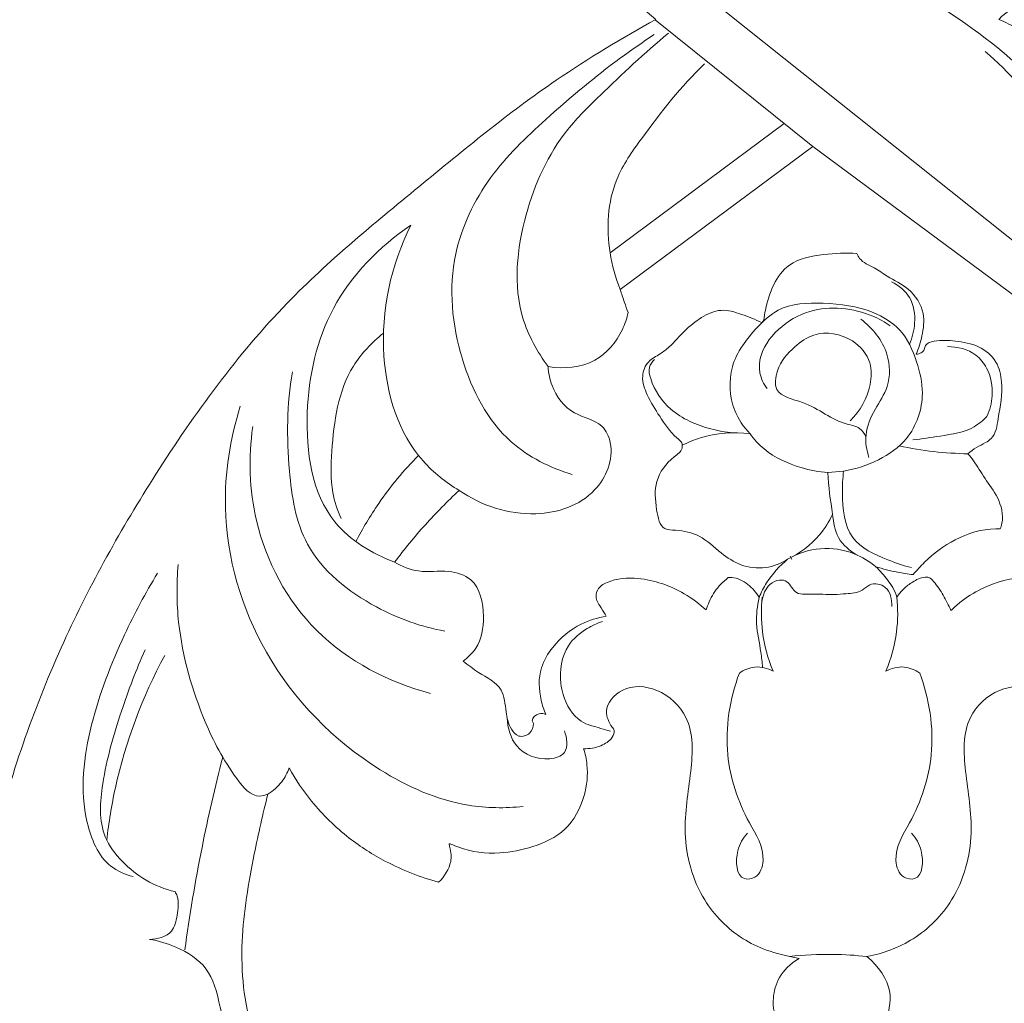
# Model space of a CAD drawing. Units: millimetres. Extents: x 5099 to 6440, y -3531 to -2372.
# Drawn here: x 5489 to 5529, y -2791 to -2751 of the extents above; entities that cross this region are included whole.
import ezdxf

# ---------------------------------------------------------------- set-up
doc = ezdxf.new("R2010")
doc.units = ezdxf.units.MM
doc.layers.get('0').update_dxf_attribs({"lineweight": 5})
doc.layers.add('Poliuretan_Stavros', color=165, linetype='Continuous', lineweight=5)

# ---------------------------------------------------------------- blocks, each defined once
blk = doc.blocks.new('NPU-237_70_315')
for p, q in [((224.688, 826.056), (203.735, 842.757)), ((214.801, 831.285), (208.415, 836.427)), ((213.641, 832.219), (206.588, 826.982)), ((214.801, 831.285), (206.999, 825.497)), ((224.233, 824.3), (214.801, 831.285)), ((212.738, 824.144), (212.82, 824.25)), ((215.422, 818.073), (216.055, 818.134)), ((213.955, 814.547), (213.892, 814.682)), ((215.217, 813.142), (214.481, 813.147))]:
    blk.add_line(p, q)
for points, knots in [([(215.888, 606.284), (216.045, 606.357), (216.534, 606.675), (216.885, 607.637), (216.501, 608.356), (216.294, 608.671), (216.245, 608.737), (216.356, 608.799), (216.788, 609.1), (217.151, 609.85), (217.091, 610.485), (217.033, 610.707), (217.221, 610.622), (217.596, 610.516), (217.996, 610.512), (218.343, 610.554), (218.325, 610.77), (218.266, 610.859), (218.228, 610.895), (217.984, 611.11), (217.644, 611.587), (217.462, 612.463), (217.956, 613.312), (218.467, 614.157), (218.721, 614.842), (218.813, 615.133), (219.012, 614.993), (219.712, 614.604), (221.081, 614.564), (222.686, 614.944), (223.529, 616.247), (223.551, 617.622), (222.576, 618.541), (221.635, 618.368), (221.089, 617.995), (221.071, 617.691), (221.089, 617.569), (221.073, 617.48), (220.973, 617.18), (220.246, 617.072), (219.555, 617.853), (218.894, 619.147), (219.072, 620.917), (219.541, 622.585), (219.802, 624.301), (219.251, 626.231), (218.03, 627.701), (216.926, 628.248), (216.531, 628.388), (216.746, 628.578), (217.133, 629.072), (217.406, 629.986), (217.093, 630.781), (216.803, 631.174), (216.657, 631.323), (216.705, 631.326), (216.753, 631.328), (216.801, 631.331), (216.929, 631.331), (217.056, 631.331), (217.183, 631.331), (217.568, 631.441), (218.178, 631.776), (218.532, 632.345), (218.633, 632.578), (218.479, 632.743), (218.089, 633.204), (217.421, 634.236), (216.876, 636.001), (216.867, 638.109), (216.869, 639.586), (216.902, 640.244), (216.892, 640.623), (216.881, 641.002), (216.871, 641.381), (216.934, 641.501), (216.998, 641.62), (217.062, 641.74), (217.118, 641.395), (217.449, 640.167), (218.972, 638.379), (221.653, 637.607), (223.871, 638.119), (225.355, 639.217), (225.947, 640.583), (225.788, 642.002), (224.765, 642.721), (224.002, 642.687), (223.639, 642.582), (223.54, 642.537), (223.377, 642.412), (223.319, 642.221), (223.309, 642.139), (223.363, 642.013), (223.409, 641.783), (223.461, 641.356), (222.936, 641.112), (222.135, 641.238), (220.985, 641.66), (220.217, 642.936), (219.477, 644.034), (219.53, 645.554), (219.958, 647.771), (220.625, 650.846), (220.999, 654.268), (219.749, 656.869), (218.296, 658.024), (217.437, 658.403), (217.237, 658.478), (217.429, 658.711), (217.799, 659.341), (217.895, 660.492), (217.515, 661.48), (217.07, 661.892), (216.911, 662.007), (217.241, 662.007), (217.571, 662.007), (217.901, 662.007), (218.249, 662.386), (218.598, 662.764), (218.946, 663.143), (218.579, 663.628), (217.84, 664.844), (217.156, 667.095), (217.133, 669.6), (217.132, 671.285), (217.17, 672.068), (217.255, 672.157), (217.444, 672.392), (217.579, 672.664), (217.638, 672.831), (217.655, 672.845), (217.724, 672.888), (217.856, 672.558), (218.4, 672.004), (219.561, 671.027), (221.237, 670.365), (222.816, 670.61), (223.884, 671.113), (224.431, 671.668), (224.542, 672.163), (224.239, 672.475), (223.588, 672.339), (222.474, 672.275), (221.004, 672.773), (219.721, 673.942), (218.835, 675.516), (218.39, 677.278), (218.026, 678.791), (218.254, 680.072), (218.386, 680.844), (218.485, 681.265), (218.603, 681.086), (219.01, 680.541), (219.809, 679.872), (220.503, 679.439), (220.817, 679.276), (221.059, 679.411), (221.542, 679.673), (222.031, 679.924), (222.274, 680.045), (222.736, 679.486), (223.877, 678.361), (225.691, 676.998), (227.683, 676.511), (229.651, 676.414), (231.385, 677.051), (232.543, 678.423), (232.537, 679.84), (231.788, 680.924), (230.633, 681.355), (229.637, 681.152), (229.106, 680.853), (228.956, 680.747), (228.971, 680.651), (228.976, 680.436), (229.046, 680.127), (228.729, 679.822), (228.113, 679.927), (227.315, 680.349), (226.138, 681.061), (224.914, 682.501), (223.326, 684.278), (221.861, 686.582), (221.035, 689.558), (220.523, 692.41), (220.632, 694.355), (220.73, 695.125), (220.897, 694.621), (221.536, 693.471), (223.442, 692.564), (225.387, 692.886), (226.796, 694.076), (227.402, 695.277), (227.689, 696.123), (227.744, 696.316), (227.86, 696.095), (228.193, 695.677), (228.7, 695.498), (228.958, 695.462), (229.225, 695.788), (229.766, 696.676), (229.926, 698.332), (229.594, 699.888), (229.293, 700.835), (229.149, 701.206), (229.31, 701.236), (229.692, 701.357), (230.475, 701.681), (230.452, 702.941), (230.198, 704.228), (229.262, 705.349), (228.693, 706.062), (228.407, 706.377), (229.108, 706.146), (230.823, 705.809), (233.469, 706.456), (236.209, 707.504), (238.691, 709.183), (240.429, 711.852), (240.89, 714.987), (239.956, 717.99), (238.039, 720.315), (235.585, 721.347), (233.319, 721.171), (231.776, 719.992), (231.035, 718.391), (231.158, 717.039), (231.496, 716.436), (231.667, 716.212), (231.455, 716.136), (230.87, 715.974), (229.654, 715.901), (228.158, 716.331), (226.952, 717.204), (226.48, 717.925), (226.339, 718.202), (226.536, 718.149), (227.408, 718.008), (228.975, 718.672), (229.582, 719.928), (229.722, 720.551), (228.596, 721.457), (226.114, 724.177), (224.646, 730.001), (225.88, 734.801), (227.404, 738.023), (228.86, 738.646), (229.621, 739.667), (228.993, 740.55), (228.202, 741.367), (227.271, 741.434), (226.822, 741.361), (227.017, 741.591), (227.725, 742.33), (229.289, 743.404), (230.813, 743.889), (231.652, 744.025), (231.683, 743.609), (231.989, 742.197), (234.266, 740.402), (238.285, 740.782), (240.792, 744.719), (239.857, 749.134), (236.804, 751.918), (233.575, 752.926), (231.516, 753.114), (230.713, 753.107), (232.021, 753.524), (234.677, 755.062), (236.3, 758.962), (235.616, 762.6), (233.185, 764.605), (230.657, 764.639), (229.326, 764.14), (228.88, 763.9), (229.365, 764.985), (230.582, 768.151), (231.786, 773.269), (231.818, 777.326), (231.673, 779.148), (232.8, 778.023), (236.349, 775.598), (243.152, 777.175), (248.475, 782.967), (250.677, 789.954), (250.259, 797.487), (249.143, 804.43), (246.825, 811.122), (243.489, 816.806), (240.064, 821.965), (236.014, 826.6), (232.291, 829.314), (230.092, 830.94), (228.839, 831.846), (227.631, 832.463), (226.278, 833.37), (225.077, 834.466), (224.023, 835.413), (223.155, 836.05), (222.619, 836.323), (222.348, 836.439), (222.382, 836.477), (222.416, 836.514), (222.451, 836.552), (224.965, 838.414), (229.894, 842.255), (235.997, 847.095), (241.56, 852.446), (244.561, 858.88), (246.981, 866.111), (246.349, 872.479), (243.784, 876.99), (240.806, 879.346), (238.543, 879.965), (237.587, 879.962), (237.387, 879.951), (237.694, 880.318), (238.241, 881.208), (238.767, 882.404), (238.646, 883.47), (238.155, 884.02), (237.416, 884.448), (237.65, 885.339), (238.459, 886.016), (239.905, 885.441), (241.482, 886.207), (242.446, 888.129), (243.031, 890.083), (243.015, 892.222), (242.002, 893.113), (241.226, 893.29), (240.482, 893.793), (240.766, 894.876), (241.86, 895.204), (243.095, 896.059), (243.138, 898.511), (243.012, 900.789), (242.103, 902.808), (240.973, 903.387), (240.095, 903.267), (239.039, 903.293), (238.899, 904.615), (239.805, 905.26), (240.296, 906.453), (239.775, 907.765), (238.661, 909.396), (237.44, 910.972), (235.957, 912.222), (234.731, 912.364), (233.782, 911.875), (233.187, 911.391), (232.349, 911.228), (231.83, 911.984), (232.216, 912.882), (232.486, 913.92), (232.187, 915.12), (230.763, 915.975), (228.567, 916.948), (226.237, 917.912), (224.102, 917.918), (223.344, 917.064), (222.96, 916.261), (222.312, 915.52), (221.486, 915.592), (220.819, 915.967), (220.721, 916.863), (220.488, 917.884), (219.413, 919.039), (217.548, 919.243), (216.177, 919.344), (215.465, 919.338), (214.443, 919.342), (212.801, 919.296), (210.628, 918.705), (210.206, 917.331), (210.128, 916.267), (209.122, 915.457), (208.002, 915.846), (207.608, 916.987), (206.683, 917.968), (205.369, 917.955), (202.926, 917.275), (200.836, 916.488), (199.279, 915.609), (199.113, 915.52), (198.709, 915.222), (198.439, 914.473), (198.274, 913.577), (198.548, 912.781), (198.869, 912.133), (198.656, 911.54), (198.076, 911.228), (197.356, 911.714), (196.577, 912.285), (195.268, 912.288), (194.102, 911.81), (192.848, 910.459), (191.738, 908.889), (190.645, 907.377), (190.537, 906.26), (190.846, 905.376), (191.571, 904.834), (191.748, 903.998), (191.403, 903.359), (190.624, 903.212), (189.789, 903.436), (188.542, 902.784), (187.826, 900.744), (187.439, 898.496), (187.677, 896.407), (188.516, 895.382), (189.274, 895.048), (189.881, 894.769), (190.108, 894.199), (189.969, 893.632), (189.414, 893.216), (188.599, 893.155), (187.648, 892.066), (187.825, 889.968), (188.421, 887.969), (189.321, 886.2), (190.7, 885.684), (191.743, 885.805), (192.617, 885.826), (193.109, 885.259), (193.217, 884.473), (192.575, 883.979), (191.997, 883.326), (192.066, 882.117), (192.702, 881.06), (193.182, 880.279), (193.409, 879.972), (192.962, 879.968), (191.662, 879.841), (189.533, 878.923), (187.3, 876.916), (185.534, 874.192), (184.229, 870.402), (184.317, 865.943), (185.601, 860.591), (188.143, 854.826), (192.609, 848.646), (199.007, 843.716), (204.409, 839.663), (207.494, 837.208), (208.452, 836.439), (207.07, 835.679), (203.691, 833.656), (198.834, 829.641), (192.895, 824.794), (188.224, 818.366), (184.157, 811.126), (181.24, 802.804), (180.016, 794.571), (181.029, 787.389), (183.082, 782.436), (186.238, 778.398), (190.662, 776.743), (194.67, 776.352), (197.568, 777.403), (198.73, 778.561), (199.121, 779.074), (199.082, 778.473), (199.031, 776.926), (199.255, 773.405), (199.969, 768.841), (201.327, 765.427), (202.067, 763.933), (201.649, 764.262), (200.571, 764.862), (198.393, 764.956), (195.849, 763.968), (194.526, 760.998), (194.848, 757.765), (196.633, 755.095), (198.834, 753.945), (200.083, 753.308), (200.583, 753.087), (200.095, 753.148), (199.184, 753.18), (197.671, 752.877), (195.638, 752.422), (193.357, 751.232), (191.146, 749.029), (190.292, 746.063), (191.074, 742.918), (193.293, 740.675), (196.18, 740.514), (198.088, 741.46), (199.079, 742.727), (199.385, 743.584), (199.47, 743.993), (199.827, 743.944), (200.782, 743.741), (202.231, 742.971), (203.434, 742.164), (203.96, 741.532), (204.056, 741.408), (203.775, 741.43), (203.138, 741.383), (202.162, 741.115), (201.626, 740.259), (201.539, 739.669), (201.549, 739.396), (201.74, 739.186), (202.15, 738.774), (203.17, 738.043), (204.307, 737.074), (204.965, 735.047), (205.92, 732.374), (205.87, 728.497), (204.76, 724.476), (202.769, 721.976), (201.555, 720.749), (201.212, 720.433), (201.296, 720.106), (201.569, 719.466), (202.428, 718.404), (203.584, 718.206), (204.295, 717.992), (204.416, 717.96), (204.291, 717.768), (203.891, 717.239), (203.068, 716.761), (202.047, 716.091), (200.786, 715.814), (199.846, 716.077), (199.459, 716.263), (199.431, 716.337), (199.39, 716.541), (199.767, 717.042), (199.919, 718.079), (199.448, 719.464), (198.393, 720.716), (196.558, 721.419), (194.29, 721.043), (192.054, 719.534), (190.303, 716.846), (189.924, 712.647), (192.761, 708.001), (197.228, 706.387), (200.531, 705.871), (201.867, 706.159), (202.359, 706.315), (202.163, 706.057), (201.652, 705.334), (200.61, 704.257), (200.41, 702.828), (200.485, 701.408), (201.376, 701.224), (201.763, 701.234), (201.595, 700.885), (201.216, 699.909), (201.078, 698.171), (201.122, 696.403), (201.802, 695.625), (202.005, 695.437), (202.128, 695.462), (202.462, 695.568), (202.917, 695.848), (203.136, 696.184), (203.207, 696.336), (203.313, 695.927), (203.648, 695.039), (204.402, 693.623), (206.01, 692.709), (207.934, 692.693), (209.422, 693.634), (210.253, 694.838), (210.272, 695.649), (210.233, 695.954), (210.338, 695.389), (210.559, 693.797), (210.422, 691.052), (210.097, 687.931), (209.15, 685.186), (207.386, 683.188), (205.83, 681.387), (204.279, 680.285), (203.183, 679.813), (202.738, 679.948), (202.578, 680.026), (202.633, 680.197), (202.643, 680.48), (202.459, 680.885), (201.876, 681.022), (201.148, 681.189), (199.898, 681.348), (199.128, 680.139), (198.818, 678.742), (199.796, 677.189), (202.07, 676.297), (204.934, 676.652), (207.147, 678.041), (208.162, 679.147), (208.49, 679.587), (209.097, 679.13), (209.704, 678.673), (210.311, 678.216), (210.511, 678.361), (211.023, 678.799), (211.425, 679.35), (211.627, 679.722), (211.72, 679.458), (211.913, 678.761), (212.058, 677.312), (211.641, 675.429), (210.424, 673.979), (208.901, 672.815), (207.18, 672.62), (206.09, 673.027), (205.759, 673.203), (205.662, 673.194), (205.42, 673.126), (205.181, 672.749), (205.358, 672.095), (205.796, 671.013), (207.191, 670.255), (208.565, 670.246), (209.24, 670.489), (209.495, 670.62), (209.488, 670.532), (209.505, 670.318), (209.611, 669.912), (210.291, 669.931), (211.035, 670.188), (212.233, 670.598), (213.047, 671.642), (213.342, 672.475), (213.411, 672.825), (213.432, 672.7), (213.502, 672.483), (213.628, 672.295), (213.691, 672.22), (213.727, 671.688), (213.777, 670.393), (213.753, 668.178), (213.45, 665.867), (212.604, 664.195), (212.123, 663.398), (211.943, 663.127), (212.28, 662.756), (212.617, 662.385), (212.954, 662.013), (213.327, 662.013), (213.701, 662.013), (214.075, 662.013), (213.933, 661.931), (213.468, 661.589), (213.004, 660.616), (213.144, 659.421), (213.506, 658.753), (213.698, 658.503), (213.487, 658.45), (212.685, 658.185), (211.084, 657.021), (210.187, 654.563), (210.228, 651.361), (210.649, 648.528), (211.333, 645.901), (211.112, 644.181), (210.861, 642.705), (209.762, 641.557), (208.418, 641.166), (207.205, 641.105), (206.787, 641.627), (206.756, 641.905), (206.763, 642.018), (206.771, 642.066), (206.777, 642.267), (206.337, 642.706), (205.441, 642.929), (204.294, 642.303), (203.996, 640.83), (204.496, 639.268), (206.239, 637.788), (208.842, 637.774), (211.106, 638.797), (212.305, 640.058), (212.817, 640.844), (212.971, 641.121), (213.117, 640.946), (213.443, 640.619), (213.825, 640.358), (214.027, 640.244), (214.061, 639.586), (214.063, 638.109), (214.054, 636.001), (213.509, 634.236), (212.841, 633.204), (212.451, 632.743), (212.296, 632.578), (212.398, 632.345), (212.752, 631.776), (213.362, 631.441), (213.746, 631.331), (213.874, 631.331), (214.001, 631.331), (214.129, 631.331), (213.952, 631.19), (213.604, 630.799), (213.438, 629.897), (213.667, 629.007), (214.076, 628.557), (214.241, 628.419), (213.887, 628.314), (213.073, 627.955), (211.887, 626.887), (211.241, 625.218), (210.996, 623.518), (211.326, 622.013), (211.713, 620.637), (211.737, 619.348), (211.409, 618.177), (210.881, 617.318), (209.918, 617.029), (209.603, 617.497), (209.721, 617.863), (209.31, 618.318), (208.484, 618.424), (207.388, 617.969), (207.096, 616.619), (207.56, 615.062), (209.331, 614.306), (210.867, 614.569), (211.663, 614.976), (211.903, 615.133), (211.995, 614.842), (212.248, 614.157), (212.759, 613.312), (213.253, 612.463), (213.071, 611.587), (212.732, 611.11), (212.487, 610.895), (212.449, 610.859), (212.39, 610.77), (212.372, 610.554), (212.72, 610.512), (213.12, 610.516), (213.495, 610.622), (213.682, 610.707), (213.624, 610.485), (213.565, 609.85), (213.928, 609.1), (214.359, 608.799), (214.47, 608.737), (214.335, 608.629), (214.007, 608.275), (213.808, 607.463), (214.146, 606.668), (214.566, 606.369), (214.742, 606.284), (214.531, 606.178), (214.079, 605.817), (214.018, 604.851), (214.635, 604.157), (215.584, 603.865), (216.449, 604.511), (216.566, 605.474), (216.222, 606.033), (215.965, 606.235), (215.888, 606.284)], [360.535659, 360.535659, 360.535659, 360.535659, 361.495831, 363.731839, 365.37769, 365.835023, 365.835023, 365.835023, 366.541208, 368.743975, 370.022799, 370.022799, 370.022799, 371.169169, 372.082145, 372.456545, 372.762864, 373.056342, 373.056342, 373.056342, 374.867247, 376.218071, 377.759687, 380.093056, 381.789392, 381.789392, 381.789392, 383.145878, 386.161978, 389.210965, 391.832851, 394.173377, 396.343332, 398.249267, 399.083312, 399.772322, 399.772322, 399.772322, 400.275405, 401.403656, 402.991305, 405.708389, 409.37643, 412.436564, 415.46302, 418.865012, 423.300804, 425.632099, 425.632099, 425.632099, 427.2305, 429.075549, 430.620167, 431.783141, 431.783141, 431.783141, 432.051603, 432.051603, 432.051603, 432.760626, 432.760626, 432.760626, 434.985228, 436.402353, 436.402353, 436.402353, 437.659982, 439.759994, 443.202418, 447.756581, 451.427349, 451.427349, 451.427349, 453.536978, 453.536978, 453.536978, 454.290586, 454.290586, 454.290586, 456.234603, 461.308833, 466.512353, 470.979836, 473.50513, 476.514503, 478.894551, 480.774295, 482.879991, 482.879991, 482.879991, 483.48313, 483.943166, 483.943166, 483.943166, 484.708824, 485.29217, 486.089454, 487.380382, 489.883057, 492.500989, 495.483093, 496.961008, 500.788614, 508.093095, 514.579773, 519.401649, 523.436808, 524.622533, 524.622533, 524.622533, 526.303805, 528.586394, 530.820943, 531.912526, 531.912526, 531.912526, 533.747643, 533.747643, 533.747643, 536.610745, 536.610745, 536.610745, 539.997579, 544.469888, 549.50408, 553.862933, 553.862933, 553.862933, 554.549489, 555.533053, 555.533053, 555.533053, 555.653489, 555.896029, 557.018128, 560.553993, 563.855856, 566.796437, 569.149128, 570.341015, 571.010193, 571.759204, 572.27159, 574.563205, 578.018058, 580.498287, 584.10392, 587.861338, 590.643232, 592.614042, 595.018918, 595.018918, 595.018918, 596.211042, 598.786694, 600.757381, 600.757381, 600.757381, 602.29985, 603.813418, 603.813418, 603.813418, 607.850541, 612.735377, 616.182302, 619.082696, 623.660271, 625.843552, 628.689324, 630.806649, 632.818772, 635.178594, 636.199623, 636.199623, 636.199623, 636.740917, 637.432363, 637.756151, 639.01303, 640.434995, 642.939826, 646.525703, 650.87717, 656.236465, 661.514595, 667.95778, 672.279511, 672.279511, 672.279511, 675.233665, 679.299905, 683.17402, 685.486421, 689.343042, 690.464105, 690.464105, 690.464105, 691.855214, 693.3075, 693.3075, 693.3075, 695.653693, 698.956868, 702.262016, 704.477804, 704.477804, 704.477804, 705.388703, 706.762195, 708.70606, 711.452489, 714.206428, 716.574759, 716.574759, 716.574759, 720.68202, 726.064998, 731.436047, 737.038375, 742.406144, 748.705522, 753.982762, 759.485981, 764.980976, 768.085293, 771.709803, 775.231162, 777.432774, 779.000543, 779.000543, 779.000543, 780.25523, 782.365158, 785.699454, 788.70657, 790.435911, 790.435911, 790.435911, 791.574296, 795.307325, 798.862299, 798.862299, 798.862299, 806.909336, 818.893859, 830.284003, 834.458319, 837.656291, 839.002305, 840.714379, 842.842615, 845.378423, 845.378423, 845.378423, 847.057276, 851.061762, 855.795673, 855.795673, 855.795673, 858.1143, 863.616546, 870.125713, 878.263086, 886.248765, 893.262204, 900.258193, 904.724296, 904.724296, 904.724296, 912.362097, 920.885239, 926.428916, 931.894503, 936.921331, 939.737418, 939.737418, 939.737418, 946.3483, 958.593755, 968.765491, 968.765491, 968.765491, 977.632736, 991.20401, 1003.090603, 1020.417151, 1030.157432, 1044.94694, 1059.457957, 1069.240432, 1081.548387, 1093.928207, 1103.211926, 1107.107784, 1109.161308, 1111.804786, 1114.644631, 1118.193545, 1120.839982, 1122.529639, 1124.171124, 1124.171124, 1124.171124, 1124.45535, 1124.45535, 1124.45535, 1141.867358, 1159.210084, 1167.877251, 1184.50234, 1198.005135, 1209.951205, 1218.808402, 1226.249426, 1230.443971, 1231.558186, 1231.558186, 1231.558186, 1234.218646, 1237.374587, 1238.601094, 1239.909982, 1241.41721, 1242.74744, 1244.260883, 1246.784166, 1250.467051, 1252.776239, 1258.56576, 1262.057723, 1263.588643, 1265.640682, 1266.55382, 1268.170651, 1270.427581, 1272.699293, 1275.971466, 1282.926482, 1285.845242, 1287.687418, 1289.463836, 1290.907864, 1292.766161, 1294.939153, 1296.846731, 1299.463765, 1302.299245, 1307.965645, 1310.494578, 1312.897723, 1314.257108, 1316.332752, 1317.185847, 1318.633313, 1320.284421, 1322.359586, 1324.648014, 1326.486228, 1331.276771, 1338.166678, 1340.552106, 1342.318046, 1344.097447, 1345.645802, 1347.371498, 1348.228469, 1349.685974, 1351.942317, 1354.128082, 1357.905965, 1361.881677, 1361.881677, 1361.881677, 1367.643989, 1371.468868, 1372.679879, 1375.366564, 1377.257845, 1378.884787, 1381.073622, 1383.733738, 1385.720293, 1387.993463, 1397.947236, 1397.947236, 1397.947236, 1398.992694, 1400.639783, 1402.223688, 1403.960105, 1405.2721, 1406.013365, 1407.279861, 1408.247278, 1410.552874, 1412.613938, 1415.176587, 1417.361442, 1422.72683, 1426.045165, 1427.413541, 1428.805925, 1431.066376, 1432.16259, 1433.280358, 1434.698449, 1436.169534, 1438.012609, 1441.824463, 1447.548008, 1450.880395, 1453.108805, 1454.502141, 1455.495585, 1456.719498, 1457.543746, 1458.585393, 1460.327717, 1461.893736, 1466.024536, 1471.074796, 1473.866933, 1476.592035, 1478.549347, 1479.817412, 1481.183849, 1482.321309, 1483.801378, 1485.310055, 1487.035175, 1490.018287, 1492.139103, 1492.139103, 1492.139103, 1494.624015, 1499.357211, 1504.741158, 1511.117708, 1517.231907, 1526.784242, 1535.421514, 1547.791243, 1561.62226, 1577.346674, 1592.444249, 1599.279538, 1599.279538, 1599.279538, 1608.05755, 1621.128892, 1634.323964, 1650.554019, 1664.94959, 1680.450503, 1699.422795, 1710.634524, 1720.357194, 1729.095066, 1738.220057, 1745.772305, 1751.136457, 1754.72318, 1754.72318, 1754.72318, 1758.071639, 1763.331288, 1774.343994, 1783.622583, 1783.622583, 1783.622583, 1786.580392, 1790.276115, 1795.48231, 1800.648999, 1807.096542, 1812.886564, 1817.672274, 1820.712684, 1820.712684, 1820.712684, 1823.445223, 1825.728479, 1829.279046, 1835.024963, 1839.774552, 1846.342776, 1851.076867, 1857.361038, 1862.356206, 1866.124021, 1868.781608, 1871.11022, 1871.11022, 1871.11022, 1873.11878, 1876.495262, 1880.186409, 1881.059526, 1881.059526, 1881.059526, 1882.625769, 1884.632055, 1886.373051, 1887.891932, 1887.891932, 1887.891932, 1889.469794, 1891.104908, 1894.90942, 1897.434343, 1902.785437, 1910.689642, 1918.539578, 1925.563282, 1928.15853, 1928.15853, 1928.15853, 1930.036976, 1932.002643, 1935.466163, 1936.159369, 1936.159369, 1936.159369, 1937.436046, 1939.797205, 1941.36733, 1944.242483, 1946.634928, 1946.634928, 1946.634928, 1947.0773, 1947.702213, 1949.939388, 1952.624002, 1955.639205, 1958.756523, 1963.109786, 1967.869984, 1973.416965, 1980.43088, 1990.2164, 2001.165359, 2005.776034, 2008.647024, 2008.647024, 2008.647024, 2010.44878, 2013.610286, 2016.628517, 2018.465174, 2020.621582, 2020.621582, 2020.621582, 2022.778047, 2026.370804, 2030.409356, 2031.949985, 2031.949985, 2031.949985, 2032.649125, 2033.898429, 2034.82963, 2034.82963, 2034.82963, 2037.177861, 2040.11785, 2043.547809, 2046.90524, 2050.320714, 2052.960158, 2054.672188, 2054.672188, 2054.672188, 2057.869257, 2063.584097, 2069.898333, 2075.358674, 2079.338601, 2084.63398, 2088.520871, 2089.978984, 2090.970353, 2090.970353, 2090.970353, 2091.971543, 2092.46591, 2093.306546, 2095.012086, 2096.88891, 2099.671128, 2101.827537, 2104.693599, 2108.90138, 2114.813111, 2120.063335, 2123.118584, 2123.118584, 2123.118584, 2127.347704, 2127.347704, 2127.347704, 2128.722936, 2131.079486, 2131.079486, 2131.079486, 2132.637796, 2135.088428, 2139.139935, 2142.957057, 2145.381283, 2149.708645, 2151.793172, 2151.793172, 2151.793172, 2152.332121, 2153.132843, 2153.961031, 2155.95636, 2159.558172, 2161.884161, 2163.48098, 2163.48098, 2163.48098, 2163.974293, 2164.721689, 2165.426016, 2167.261095, 2169.35051, 2172.251783, 2174.237944, 2174.237944, 2174.237944, 2174.9432, 2175.485845, 2175.485845, 2175.485845, 2178.457402, 2182.685953, 2187.841691, 2191.214088, 2193.025604, 2193.025604, 2193.025604, 2195.815199, 2195.815199, 2195.815199, 2197.894871, 2197.894871, 2197.894871, 2198.803364, 2201.073471, 2203.477817, 2205.234776, 2205.234776, 2205.234776, 2206.446236, 2209.920457, 2215.826216, 2220.101159, 2227.721606, 2231.772201, 2235.000632, 2237.311447, 2239.954347, 2243.255486, 2245.162048, 2246.040565, 2246.671228, 2246.671228, 2246.671228, 2246.942027, 2247.748842, 2249.79706, 2251.72731, 2254.307747, 2257.406059, 2260.52526, 2266.379147, 2270.671394, 2274.122021, 2275.886216, 2275.886216, 2275.886216, 2277.154349, 2278.444242, 2278.444242, 2278.444242, 2282.11501, 2286.669172, 2290.111597, 2292.211608, 2293.469238, 2293.469238, 2293.469238, 2294.886363, 2297.110965, 2297.110965, 2297.110965, 2297.819987, 2297.819987, 2297.819987, 2299.077617, 2300.615703, 2302.735501, 2303.932178, 2303.932178, 2303.932178, 2305.98602, 2308.835038, 2312.55102, 2315.699086, 2318.260092, 2321.037696, 2323.66525, 2325.289424, 2327.767847, 2329.112864, 2329.853387, 2330.375144, 2331.092702, 2332.843412, 2334.755814, 2337.090859, 2339.748447, 2343.245703, 2346.593016, 2348.187874, 2348.187874, 2348.187874, 2349.884209, 2352.217578, 2353.759194, 2355.110019, 2356.920923, 2356.920923, 2356.920923, 2357.214401, 2357.520721, 2357.89512, 2358.808096, 2359.954466, 2359.954466, 2359.954466, 2361.23329, 2363.436058, 2364.142242, 2364.142242, 2364.142242, 2365.102157, 2366.7763, 2368.476733, 2369.565323, 2369.565323, 2369.565323, 2370.879762, 2372.554425, 2374.287283, 2375.693226, 2377.703565, 2379.34346, 2380.652429, 2381.157241, 2381.157241, 2381.157241, 2381.157241]), ([(225.918, 823.873), (226.198, 824.678), (226.627, 826.653), (226.683, 829.858), (224.849, 832.901), (222.006, 835.761), (217.32, 838.537), (210.461, 843.887), (204.933, 848.115), (201.448, 850.956)], [0, 0, 0, 0, 4.739371, 11.257183, 17.186084, 23.906617, 33.600261, 47.299414, 72.325164, 72.325164, 72.325164, 72.325164]), ([(205.054, 817.999), (204.159, 818.267), (202.067, 819.312), (200.305, 822.733), (199.936, 826.71), (201.568, 830.121), (204.064, 832.495), (206.309, 834.401), (207.835, 835.464), (208.376, 835.822)], [0, 0, 0, 0, 5.200605, 12.414955, 20.343596, 26.629523, 32.68238, 39.409232, 43.020988, 43.020988, 43.020988, 43.020988]), ([(204.082, 822.368), (203.641, 822.962), (202.579, 824.89), (202.943, 828.49), (204.349, 831.564), (206.624, 833.792), (207.992, 835.083), (208.956, 835.876)], [0, 0, 0, 0, 4.113505, 11.876583, 19.005361, 22.543447, 29.492492, 29.492492, 29.492492, 29.492492]), ([(221.795, 835.132), (222.774, 834.324), (225.04, 831.719), (225.142, 828.051), (224.688, 826.056)], [0, 0, 0, 0, 7.064919, 18.449671, 18.449671, 18.449671, 18.449671]), ([(206.999, 825.497), (206.805, 825.972), (206.403, 827.43), (206.528, 829.728), (208.256, 832.182), (209.471, 833.725), (210.418, 834.642)], [0, 0, 0, 0, 2.858214, 8.397959, 12.005459, 19.33717, 19.33717, 19.33717, 19.33717]), ([(198.519, 828.099), (197.244, 827.241), (195.029, 824.967), (194.046, 820.504), (194.642, 816.174), (196.95, 814.785), (197.859, 814.441)], [0, 0, 0, 0, 8.552809, 16.642787, 25.09672, 30.508747, 30.508747, 30.508747, 30.508747]), ([(200.477, 817.351), (199.938, 817.676), (198.213, 819.026), (196.959, 823.108), (197.711, 826.484), (198.519, 828.099)], [0, 0, 0, 0, 3.501104, 11.914969, 21.96564, 21.96564, 21.96564, 21.96564]), ([(212.82, 824.25), (212.835, 824.388), (212.975, 825.191), (213.511, 826.623), (215.228, 826.934), (216.147, 826.99), (216.594, 826.947)], [0, 0, 0, 0, 0.769337, 4.597309, 7.294509, 9.796553, 9.796553, 9.796553, 9.796553]), ([(216.594, 826.947), (216.623, 826.88), (216.77, 826.597), (217.297, 826.41), (217.91, 825.945), (218.77, 825.563), (219.384, 824.617), (219.26, 823.645), (219.098, 823.108), (218.99, 822.872)], [0, 0, 0, 0, 0.408109, 1.724292, 2.881522, 4.728753, 6.889057, 8.563053, 10.008232, 10.008232, 10.008232, 10.008232]), ([(218.722, 823.275), (218.843, 823.545), (218.995, 824.178), (218.863, 825.21), (218.285, 825.663), (217.992, 825.806)], [0, 0, 0, 0, 1.642575, 3.586025, 5.400793, 5.400793, 5.400793, 5.400793]), ([(206.999, 825.497), (207.056, 825.321), (207.162, 825.007), (207.272, 824.696), (207.322, 824.559)], [0, 0, 0, 0, 1.032131, 1.840398, 1.840398, 1.840398, 1.840398]), ([(212.263, 819.644), (212.003, 819.918), (211.45, 820.739), (211.349, 822.48), (212.344, 823.789), (213.548, 824.915), (215.326, 824.993), (217.031, 824.764), (218.471, 823.907), (219.039, 822.628), (219.398, 821.093), (218.846, 819.467), (217.476, 818.524), (216.545, 818.211), (216.055, 818.134)], [0, 0, 0, 0, 2.102016, 5.386882, 8.887052, 10.920514, 14.340659, 18.154752, 20.538505, 23.249575, 25.652553, 29.264326, 31.902147, 34.661551, 34.661551, 34.661551, 34.661551]), ([(217.946, 824.024), (217.725, 824.175), (216.744, 824.718), (214.972, 824.907), (213.361, 823.967), (212.64, 822.958), (212.628, 822.043), (212.815, 821.66), (212.955, 821.478)], [0, 0, 0, 0, 1.48841, 6.246268, 8.955244, 11.647104, 12.641327, 13.917425, 13.917425, 13.917425, 13.917425]), ([(207.322, 824.559), (207.272, 824.321), (207.016, 823.561), (206.019, 822.373), (204.71, 822.269), (204.082, 822.368)], [0, 0, 0, 0, 1.35701, 4.44717, 7.982196, 7.982196, 7.982196, 7.982196]), ([(213.787, 814.567), (213.518, 814.394), (212.888, 814.141), (211.885, 814.262), (211.028, 814.833), (210.281, 815.566), (209.448, 815.743), (208.626, 815.744), (208.434, 816.723), (208.36, 817.757), (208.941, 818.581), (209.537, 818.953), (209.515, 819.316), (209.062, 819.656), (208.616, 820.324), (208.106, 821.136), (207.821, 821.926), (208.086, 822.607), (208.601, 822.853), (209.111, 823.248), (209.584, 823.839), (210.268, 824.375), (211.084, 824.756), (211.942, 824.487), (212.477, 824.285), (212.738, 824.144)], [0, 0, 0, 0, 1.781467, 3.637644, 5.361948, 7.452315, 9.28903, 10.081234, 11.628948, 13.76121, 16.029165, 16.899598, 17.295604, 17.829484, 19.90041, 21.767076, 23.199134, 24.385872, 25.416671, 26.280764, 27.973614, 29.580711, 31.13766, 32.706019, 34.355049, 34.355049, 34.355049, 34.355049]), ([(217.082, 818.69), (216.984, 818.981), (216.872, 819.675), (217.295, 820.64), (217.964, 821.594), (217.924, 823.079), (217.231, 823.937), (216.757, 824.287)], [0, 0, 0, 0, 1.704671, 3.73499, 5.688058, 8.10277, 11.382702, 11.382702, 11.382702, 11.382702]), ([(197.409, 823.725), (196.939, 823.347), (195.65, 822.018), (195.324, 819.562), (195.244, 817.445), (195.543, 816.551), (195.692, 816.213)], [0, 0, 0, 0, 3.356085, 9.962448, 13.053226, 15.111655, 15.111655, 15.111655, 15.111655]), ([(216.957, 819.524), (216.9, 819.653), (216.71, 819.941), (215.668, 820.091), (214.821, 820.928), (213.196, 821.183), (213.346, 822.415), (213.97, 823.129), (215.004, 823.871), (216.375, 823.632), (217.213, 822.636), (217.164, 821.353), (216.718, 820.568), (216.323, 820.176)], [0, 0, 0, 0, 0.78437, 1.76437, 5.499138, 7.667921, 9.056915, 11.290809, 12.97156, 15.902735, 18.00824, 19.638238, 22.736031, 22.736031, 22.736031, 22.736031]), ([(218.99, 822.872), (219.064, 822.874), (219.198, 822.91), (219.342, 823.05), (219.366, 823.316), (219.916, 823.46), (220.605, 823.414), (221.544, 823.256), (222.298, 822.632), (222.545, 821.516), (222.351, 820.505), (222.212, 819.555), (221.771, 819.255), (221.428, 819.104), (221.202, 818.929), (221.094, 818.837)], [0, 0, 0, 0, 0.407275, 0.738844, 1.056372, 1.769361, 3.369496, 5.166273, 6.895428, 8.458121, 11.222259, 12.809605, 13.327832, 14.108531, 14.900358, 14.900358, 14.900358, 14.900358]), ([(221.859, 820.347), (221.98, 820.608), (222.157, 821.27), (221.988, 822.204), (221.337, 823.014), (220.665, 823.184), (220.265, 823.178)], [0, 0, 0, 0, 1.600798, 3.735712, 4.992969, 7.220964, 7.220964, 7.220964, 7.220964]), ([(204.082, 822.368), (204.095, 822.11), (204.243, 821.38), (204.992, 820.372), (206.245, 820.185), (206.854, 818.871), (206.054, 816.951), (203.338, 816.073), (201.372, 816.741), (200.477, 817.351)], [0, 0, 0, 0, 1.438085, 4.111351, 6.392759, 7.796942, 11.526562, 16.28468, 22.312688, 22.312688, 22.312688, 22.312688]), ([(211.567, 819.683), (211.268, 819.71), (210.381, 819.879), (209.029, 820.451), (208.311, 821.524), (208.116, 822.326), (208.301, 822.575), (208.396, 822.66)], [0, 0, 0, 0, 1.673852, 5.03416, 7.787152, 8.641629, 9.349651, 9.349651, 9.349651, 9.349651]), ([(199.897, 811.649), (198.932, 811.823), (196.822, 812.587), (194.052, 814.764), (193.475, 818.488), (193.485, 820.841), (193.724, 822.156)], [0, 0, 0, 0, 5.455486, 12.470563, 18.150528, 25.586551, 25.586551, 25.586551, 25.586551]), ([(191.607, 820.77), (191.192, 819.45), (190.645, 816.005), (192.295, 810.36), (196.311, 806.267), (200.278, 804.489), (202.336, 804.468), (203.072, 804.544)], [0, 0, 0, 0, 7.701474, 19.021423, 31.318825, 38.471318, 42.585882, 42.585882, 42.585882, 42.585882]), ([(218.866, 819.404), (219.233, 819.434), (220.06, 819.581), (221.163, 819.724), (221.707, 820.19), (221.859, 820.347)], [0, 0, 0, 0, 2.051743, 4.721898, 5.938067, 5.938067, 5.938067, 5.938067]), ([(192.111, 819.939), (191.933, 818.682), (192.022, 815.65), (194.364, 811.243), (197.62, 809.576), (199.318, 809.129)], [0, 0, 0, 0, 7.063964, 16.498679, 26.269251, 26.269251, 26.269251, 26.269251]), ([(209.517, 819.184), (209.754, 819.304), (210.624, 819.661), (211.597, 819.728), (212.263, 819.644)], [0, 0, 0, 0, 1.475858, 5.214041, 5.214041, 5.214041, 5.214041]), ([(215.422, 818.073), (215.055, 818.101), (214.142, 818.28), (213.003, 818.79), (212.43, 819.419), (212.263, 819.644)], [0, 0, 0, 0, 2.048273, 5.165646, 6.721498, 6.721498, 6.721498, 6.721498]), ([(221.094, 818.837), (220.632, 818.845), (219.697, 818.905), (218.771, 819.056), (218.307, 819.154)], [0, 0, 0, 0, 2.569726, 5.209338, 5.209338, 5.209338, 5.209338]), ([(198.824, 818.772), (198.235, 818.17), (197.31, 817.051), (196.565, 815.812), (196.287, 815.281)], [0, 0, 0, 0, 4.691591, 8.028524, 8.028524, 8.028524, 8.028524]), ([(221.094, 818.837), (221.17, 818.746), (221.423, 818.43), (221.782, 817.809), (222.361, 817.067), (222.564, 816.279), (222.429, 815.863), (222.399, 815.789)], [0, 0, 0, 0, 0.661506, 2.252192, 3.967958, 5.935111, 6.381145, 6.381145, 6.381145, 6.381145]), ([(216.615, 814.729), (216.31, 814.894), (215.743, 815.364), (215.579, 816.638), (215.432, 817.507), (215.422, 818.073)], [0, 0, 0, 0, 1.93091, 3.74937, 6.897391, 6.897391, 6.897391, 6.897391]), ([(216.055, 818.134), (216.014, 817.841), (215.992, 816.947), (216.123, 815.291), (217.65, 814.601), (218.477, 814.301), (218.804, 814.225)], [0, 0, 0, 0, 1.648189, 5.07612, 8.205012, 10.075962, 10.075962, 10.075962, 10.075962]), ([(200.477, 817.351), (199.999, 816.908), (199.08, 815.977), (198.251, 814.965), (197.859, 814.441)], [0, 0, 0, 0, 3.625435, 7.269356, 7.269356, 7.269356, 7.269356]), ([(215.606, 816.387), (215.468, 816.088), (215.004, 815.338), (214.276, 814.8), (213.787, 814.567)], [0, 0, 0, 0, 1.833097, 4.847214, 4.847214, 4.847214, 4.847214]), ([(222.399, 815.789), (222.339, 815.792), (221.713, 815.809), (220.574, 815.457), (219.524, 814.661), (219.02, 814.117), (218.876, 813.941)], [0, 0, 0, 0, 0.335571, 3.483447, 6.340266, 7.603266, 7.603266, 7.603266, 7.603266]), ([(217.363, 814.258), (217.101, 814.477), (216.403, 814.902), (215.102, 815.101), (214.192, 814.796), (213.787, 814.567)], [0, 0, 0, 0, 1.901924, 4.466839, 7.0542, 7.0542, 7.0542, 7.0542]), ([(197.859, 814.441), (198.161, 814.278), (198.883, 813.966), (199.952, 814.165), (201.256, 813.755), (201.559, 812.302), (201.342, 811.073), (200.83, 810.572), (200.631, 810.428)], [0, 0, 0, 0, 1.908268, 4.188937, 5.954573, 8.868328, 11.328387, 12.694171, 12.694171, 12.694171, 12.694171]), ([(212.633, 813.007), (212.709, 813.226), (213.021, 813.797), (213.46, 814.29), (213.787, 814.567)], [0, 0, 0, 0, 1.224666, 3.608118, 3.608118, 3.608118, 3.608118]), ([(188.252, 813.997), (187.758, 813.193), (186.708, 811.21), (185.419, 807.875), (185.013, 804.552), (185.978, 802.201), (186.946, 801.787), (187.269, 801.701)], [0, 0, 0, 0, 5.24912, 12.465633, 19.811784, 23.534934, 25.395922, 25.395922, 25.395922, 25.395922]), ([(192.726, 805.045), (192.623, 805.002), (192.109, 804.853), (191.054, 806.139), (189.925, 808.338), (189.028, 811.395), (189.023, 813.571), (189.083, 814.35)], [0, 0, 0, 0, 0.621423, 2.790579, 7.672701, 15.423073, 19.770547, 19.770547, 19.770547, 19.770547]), ([(218.876, 813.941), (218.661, 813.966), (218.151, 814.044), (217.65, 814.17), (217.363, 814.258)], [0, 0, 0, 0, 1.20156, 2.870003, 2.870003, 2.870003, 2.870003]), ([(217.363, 814.258), (217.533, 814.094), (217.769, 813.82), (218.066, 813.411), (218.171, 813.161), (218.214, 813.023)], [0, 0, 0, 0, 1.314502, 2.004913, 2.806947, 2.806947, 2.806947, 2.806947]), ([(206.435, 812.25), (206.369, 812.363), (206.255, 812.584), (205.997, 812.894), (206.03, 813.387), (206.709, 813.783), (207.968, 813.864), (209.384, 813.371), (210.213, 812.757), (210.482, 812.508)], [0, 0, 0, 0, 0.727228, 1.386378, 2.198528, 3.082405, 5.42742, 9.096078, 11.135266, 11.135266, 11.135266, 11.135266]), ([(210.482, 812.508), (210.518, 812.622), (210.651, 812.969), (210.938, 813.444), (211.259, 813.73), (211.383, 813.819)], [0, 0, 0, 0, 0.663488, 2.067112, 3.033353, 3.033353, 3.033353, 3.033353]), ([(211.383, 813.819), (211.429, 813.823), (211.714, 813.834), (212.206, 813.573), (212.519, 813.212), (212.633, 813.007)], [0, 0, 0, 0, 0.258864, 1.575936, 2.881708, 2.881708, 2.881708, 2.881708]), ([(214.481, 813.147), (214.366, 813.146), (214.021, 813.174), (213.881, 813.663), (213.408, 813.76), (212.95, 813.514), (212.782, 813.125), (212.754, 812.887)], [0, 0, 0, 0, 0.641698, 1.717234, 2.287217, 3.090371, 4.424816, 4.424816, 4.424816, 4.424816]), ([(218.004, 812.654), (218.015, 812.924), (217.916, 813.502), (217.15, 813.635), (216.749, 813.197), (216.047, 813.162), (215.527, 813.115), (215.217, 813.142)], [-6.364236, -6.364236, -6.364236, -6.364236, -4.856167, -3.67513, -2.966279, -1.730951, 0, 0, 0, 0]), ([(218.214, 813.023), (218.294, 813.146), (218.483, 813.38), (218.867, 813.665), (219.217, 813.845), (219.549, 813.838), (219.809, 813.552), (220.103, 813.111), (220.315, 812.696), (220.406, 812.48)], [0, 0, 0, 0, 0.820466, 1.649423, 2.66066, 2.942759, 3.413927, 4.667519, 5.973109, 5.973109, 5.973109, 5.973109]), ([(220.406, 812.48), (220.519, 812.595), (220.896, 812.94), (221.873, 813.539), (223.225, 813.949), (224.36, 813.664), (224.812, 813.44), (224.939, 813.366)], [0, 0, 0, 0, 0.901737, 2.830222, 6.369851, 8.362671, 9.179194, 9.179194, 9.179194, 9.179194]), ([(212.633, 813.007), (212.557, 812.664), (212.454, 811.911), (212.698, 810.98), (212.752, 810.383), (212.772, 810.177)], [0, 0, 0, 0, 1.953305, 4.143442, 5.291417, 5.291417, 5.291417, 5.291417]), ([(213.198, 810.029), (212.987, 810.537), (212.714, 811.531), (212.707, 812.558), (212.754, 813.023)], [0, 0, 0, 0, 3.05847, 5.6592, 5.6592, 5.6592, 5.6592]), ([(217.769, 810.029), (217.981, 810.537), (218.253, 811.531), (218.261, 812.558), (218.214, 813.023)], [0, 0, 0, 0, 3.05847, 5.6592, 5.6592, 5.6592, 5.6592]), ([(203.987, 808.27), (203.905, 808.457), (203.709, 809.066), (203.669, 810.08), (204.332, 811.179), (205.258, 811.944), (206.087, 812.196), (206.435, 812.25)], [0, 0, 0, 0, 1.133447, 3.565047, 5.326129, 8.092425, 10.05606, 10.05606, 10.05606, 10.05606]), ([(206.604, 807.596), (206.473, 807.631), (206.08, 807.757), (205.214, 807.945), (204.731, 808.806), (204.511, 809.879), (204.675, 811.004), (205.552, 811.723), (206.067, 811.971), (206.281, 812.043)], [0, 0, 0, 0, 0.75621, 2.313875, 4.737904, 5.600242, 8.489276, 10.405966, 11.662798, 11.662798, 11.662798, 11.662798]), ([(187.748, 810.898), (187.384, 810.085), (186.713, 808.287), (186, 805.812), (185.835, 803.532), (186.802, 802.276), (187.764, 801.494), (188.554, 801.19), (188.963, 801.093)], [0, 0, 0, 0, 4.956883, 10.602894, 14.580559, 16.836398, 19.106729, 21.447436, 21.447436, 21.447436, 21.447436]), ([(186.195, 803.182), (186.274, 803.891), (186.698, 806.482), (187.638, 808.981), (188.543, 810.662)], [0, 0, 0, 0, 3.972474, 14.599278, 14.599278, 14.599278, 14.599278]), ([(200.631, 810.428), (200.844, 810.282), (201.331, 809.883), (202.295, 809.436), (202.35, 808.423), (202.49, 807.768), (202.873, 807.312), (203.386, 807.456), (203.479, 807.764), (203.489, 807.906)], [0, 0, 0, 0, 1.441052, 3.587755, 5.263545, 6.621524, 7.396712, 8.217423, 9.005752, 9.005752, 9.005752, 9.005752]), ([(211.831, 809.948), (212.016, 810.077), (212.48, 810.278), (212.976, 810.145), (213.198, 810.029)], [0, 0, 0, 0, 1.258621, 2.654936, 2.654936, 2.654936, 2.654936]), ([(219.137, 809.948), (218.951, 810.077), (218.487, 810.278), (217.992, 810.145), (217.769, 810.029)], [0, 0, 0, 0, 1.258621, 2.654936, 2.654936, 2.654936, 2.654936]), ([(212.157, 803.458), (211.974, 803.258), (211.651, 802.735), (211.703, 801.509), (212.633, 801.651), (212.969, 802.705), (211.94, 804.237), (211.094, 806.749), (211.44, 808.905), (211.831, 809.948)], [0, 0, 0, 0, 1.507876, 3.647716, 4.45091, 5.839503, 8.857631, 14.222152, 20.417454, 20.417454, 20.417454, 20.417454]), ([(218.81, 803.458), (218.993, 803.258), (219.317, 802.735), (219.264, 801.509), (218.334, 801.651), (217.998, 802.705), (219.027, 804.237), (219.874, 806.749), (219.527, 808.905), (219.137, 809.948)], [0, 0, 0, 0, 1.507876, 3.647716, 4.45091, 5.839503, 8.857631, 14.222152, 20.417454, 20.417454, 20.417454, 20.417454]), ([(193.585, 806.108), (193.515, 805.908), (193.298, 805.49), (192.94, 805.176), (192.726, 805.045), (192.514, 804.244), (192.083, 802.264), (191.525, 799.071), (191.807, 795.79), (193.132, 793.28), (194.737, 791.744), (196.089, 791.519), (196.599, 791.511), (196.694, 791.324), (196.882, 790.826), (196.989, 789.966), (196.769, 789.346), (196.615, 789.071), (197.152, 788.813), (198.103, 788.205), (199.303, 787.126), (199.777, 786.225), (199.943, 785.786), (200.22, 786.844), (201.007, 789.049), (202.663, 792.061), (205.414, 795.055), (208.827, 796.046), (211.488, 796.25), (212.41, 795.879), (213.634, 795.254), (213.218, 796.084), (213.102, 796.884), (213.486, 797.938), (214.253, 798.39), (213.197, 798.586), (211.843, 799.091), (210.133, 800.81), (209.436, 803.386), (209.895, 805.817), (210.013, 808.079), (208.626, 809.386), (207.136, 809.507), (206.271, 808.539), (206.543, 807.945), (206.673, 807.759), (206.711, 807.721), (206.804, 807.589), (206.648, 807.231), (206.19, 806.956), (205.754, 806.873), (205.519, 806.886), (205.585, 806.677), (205.721, 806.045), (205.599, 804.868), (204.899, 803.511), (203.501, 802.875), (202.026, 802.575), (200.865, 802.712), (200.244, 802.973), (200.14, 803.022), (200.123, 803.03), (200.054, 803.053), (200.153, 802.68), (200.196, 802.242), (199.881, 801.691), (199.643, 801.474), (198.901, 801.677), (197.631, 802.178), (195.882, 803.291), (194.554, 804.587), (193.849, 805.634), (193.585, 806.108)], [0, 0, 0, 0, 1.180284, 2.575585, 2.575585, 2.575585, 7.191, 13.841503, 20.615047, 24.975031, 29.495151, 32.334167, 32.334167, 32.334167, 33.502335, 35.283304, 37.035595, 37.035595, 37.035595, 40.350501, 43.289123, 45.904404, 45.904404, 45.904404, 51.991948, 58.867406, 64.980721, 74.048189, 77.894207, 79.493871, 79.493871, 79.493871, 81.831684, 85.15642, 85.15642, 85.15642, 88.880941, 92.977017, 98.207411, 102.885463, 106.943497, 109.931049, 112.531313, 114.498253, 115.762091, 115.762091, 115.762091, 116.061136, 116.583953, 117.655806, 118.967801, 118.967801, 118.967801, 120.187885, 122.531774, 125.446745, 128.189975, 130.7229, 133.830444, 134.468239, 134.468239, 134.468239, 134.572346, 134.761398, 135.920807, 137.716573, 137.716573, 137.716573, 141.995323, 145.240522, 149.20737, 152.226537, 152.226537, 152.226537, 152.226537]), ([(237.271, 806.108), (237.341, 805.908), (237.558, 805.49), (237.917, 805.176), (238.13, 805.045), (238.343, 804.244), (238.774, 802.264), (239.332, 799.071), (239.049, 795.79), (237.724, 793.28), (236.12, 791.744), (234.767, 791.519), (234.257, 791.511), (234.162, 791.324), (233.975, 790.826), (233.867, 789.966), (234.088, 789.346), (234.242, 789.071), (233.705, 788.813), (232.753, 788.205), (231.553, 787.126), (231.08, 786.225), (230.914, 785.786), (230.636, 786.844), (229.849, 789.049), (228.193, 792.061), (225.442, 795.055), (222.03, 796.046), (219.369, 796.25), (218.446, 795.879), (217.69, 795.477), (217.892, 796.219), (218.11, 797.213), (217.457, 798.079), (217.001, 798.465), (217.659, 798.586), (219.014, 799.091), (220.724, 800.81), (221.421, 803.386), (220.961, 805.817), (220.843, 808.079), (222.231, 809.386), (223.721, 809.507), (224.586, 808.539), (224.314, 807.945), (224.183, 807.759), (224.145, 807.721), (224.052, 807.589), (224.209, 807.231), (224.666, 806.956), (225.102, 806.873), (225.338, 806.886), (225.271, 806.677), (225.135, 806.045), (225.257, 804.868), (225.957, 803.511), (227.355, 802.875), (228.83, 802.575), (229.992, 802.712), (230.612, 802.973), (230.716, 803.022), (230.733, 803.03), (230.802, 803.053), (230.703, 802.68), (230.661, 802.242), (230.975, 801.691), (231.214, 801.474), (231.955, 801.677), (233.225, 802.178), (234.974, 803.291), (236.303, 804.587), (237.007, 805.634), (237.271, 806.108)], [0, 0, 0, 0, 1.180284, 2.575585, 2.575585, 2.575585, 7.191, 13.841503, 20.615047, 24.975031, 29.495151, 32.334167, 32.334167, 32.334167, 33.502335, 35.283304, 37.035595, 37.035595, 37.035595, 40.350501, 43.289123, 45.904404, 45.904404, 45.904404, 51.991948, 58.867406, 64.980721, 74.048189, 77.894207, 79.493871, 79.493871, 79.493871, 81.831684, 85.15642, 85.15642, 85.15642, 88.880941, 92.977017, 98.207411, 102.885463, 106.943497, 109.931049, 112.531313, 114.498253, 115.762091, 115.762091, 115.762091, 116.061136, 116.583953, 117.655806, 118.967801, 118.967801, 118.967801, 120.187885, 122.531774, 125.446745, 128.189975, 130.7229, 133.830444, 134.468239, 134.468239, 134.468239, 134.572346, 134.761398, 135.920807, 137.716573, 137.716573, 137.716573, 141.995323, 145.240522, 149.20737, 152.226537, 152.226537, 152.226537, 152.226537]), ([(204.738, 807.615), (204.846, 807.341), (204.943, 806.67), (203.853, 806.338), (202.692, 806.797), (202.436, 807.734), (202.42, 808.134)], [0, 0, 0, 0, 1.639562, 2.830159, 5.496582, 7.722177, 7.722177, 7.722177, 7.722177]), ([(203.489, 807.906), (203.466, 807.94), (203.378, 808.107), (203.682, 808.354), (203.903, 808.304), (203.987, 808.27)], [0, 0, 0, 0, 0.228192, 0.964313, 1.464996, 1.464996, 1.464996, 1.464996]), ([(190.892, 806.544), (190.579, 805.33), (189.987, 802.74), (189.548, 800.119), (189.36, 798.729)], [0, 0, 0, 0, 6.975969, 14.780902, 14.780902, 14.780902, 14.780902]), ([(188.963, 801.093), (188.995, 801.035), (189.137, 800.736), (189.06, 800.169), (188.889, 799.325), (188.239, 799.159), (187.921, 799.159)], [0, 0, 0, 0, 0.370574, 1.812015, 3.082836, 4.848899, 4.848899, 4.848899, 4.848899]), ([(187.921, 799.159), (188.29, 799.104), (189.125, 798.849), (190.393, 798.069), (190.755, 796.641), (190.918, 795.772), (190.946, 795.4)], [0, 0, 0, 0, 2.075953, 4.866848, 7.760735, 9.840086, 9.840086, 9.840086, 9.840086]), ([(217.001, 798.465), (216.544, 798.515), (215.494, 798.58), (214.442, 798.529), (213.855, 798.465)], [0, 0, 0, 0, 2.558484, 5.844947, 5.844947, 5.844947, 5.844947])]:
    blk.add_open_spline(points, degree=3, knots=knots)

msp = doc.modelspace()

# ---------------------------------------------------------------- block references
at = {"layer": 'Poliuretan_Stavros'}
msp.add_blockref('NPU-237_70_315', (5306.606, -3587.44), dxfattribs=at)

doc.saveas('drawing.dxf')
